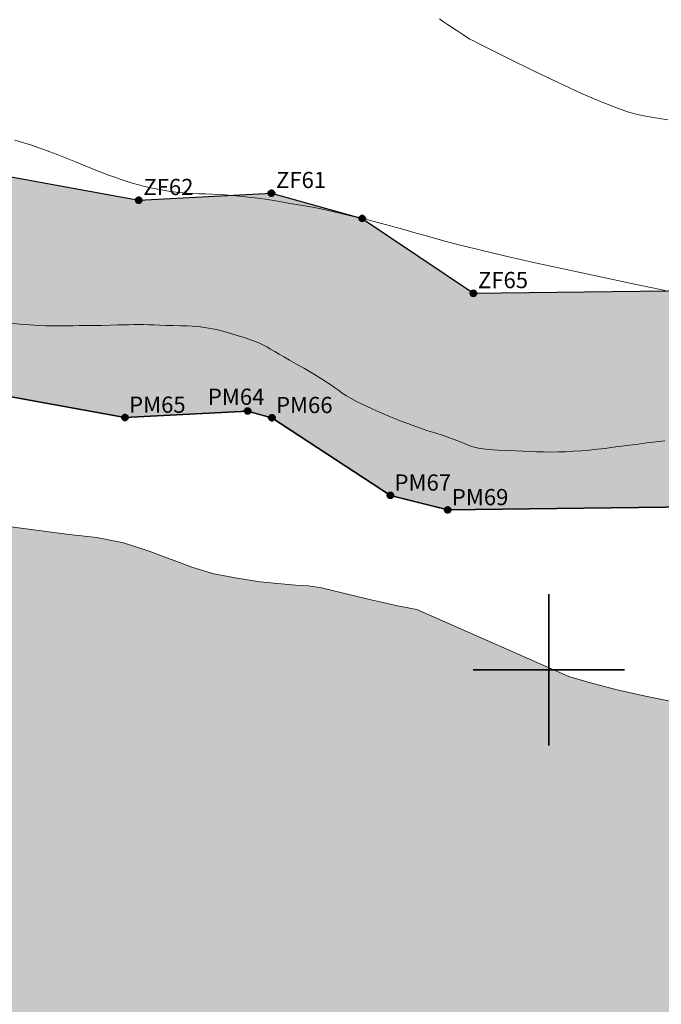
# Model space of a CAD drawing. Extents: x 493477 to 494727, y 1833576 to 1834386.
# Drawn here: x 494351 to 494410, y 1833669 to 1833760 of the extents above; entities that cross this region are included whole.
import ezdxf

# ---------------------------------------------------------------- set-up
doc = ezdxf.new("R2010")
doc.units = 0
doc.header["$MEASUREMENT"] = 0
for name, color, linetype in [('0BUFER', 7, 'Continuous'), ('0E20', 7, 'Continuous'), ('0MM', 7, 'Continuous'), ('0TODAS1K', 7, 'Continuous'), ('0VERT1', 7, 'Continuous'), ('0VERT7', 7, 'Continuous'), ('1VERTICE', 7, 'Continuous'), ('1VERTICE2', 7, 'Continuous'), ('CURVA INTERMEDIA', 17, 'Continuous'), ('CURVA MAESTRA', 17, 'Continuous'), ('LIMITE COSTERO', 7, 'Continuous'), ('SIMBOLO GRADICULA', 7, 'Continuous')]:
    doc.layers.add(name, color=color, linetype=linetype)
doc.styles.add('WMF-Times New Roman0', font='TIMES.TTF')

msp = doc.modelspace()

# ---------------------------------------------------------------- hatches: boundary and pattern name
at = {"linetype": 'Continuous'}
for color, points in [(254, [(493500.255, 1834012.191), (493514.818, 1834013.357), (493526.592, 1834009.43), (493540.619, 1834002.054), (493543.518, 1834001.393), (493559.89, 1834000.151), (493585.195, 1833991.288), (493608.319, 1833988.323), (493620.973, 1833984.241), (493637.94, 1833976.642), (493639.243, 1833976.403), (493648.707, 1833976.635), (493656.933, 1833974.514), (493684.422, 1833960.95), (493706.726, 1833957.634), (493736.699, 1833947.55), (493752.225, 1833946.724), (493766.811, 1833940.667), (493777.95, 1833940.179), (493790.019, 1833932.737), (493796.898, 1833927.429), (493802.779, 1833926.382), (493808.925, 1833922.327), (493815.899, 1833921.043), (493826.254, 1833915.84), (493830.856, 1833915.529), (493839.452, 1833912.906), (493845.652, 1833909.098), (493853.703, 1833906.349), (493872.816, 1833900.688), (493911.77, 1833891.208), (493928.917, 1833888.637), (493939.084, 1833885.126), (493951.055, 1833884.044), (493986.702, 1833870.164), (494012.804, 1833862.504), (494036.324, 1833859.597), (494066.233, 1833851.264), (494076.849, 1833846.918), (494096.23, 1833834.923), (494098.713, 1833834.159), (494110.014, 1833832.214), (494124.146, 1833827.74), (494136.94, 1833820.101), (494147.234, 1833815.838), (494156.966, 1833813.851), (494166.11, 1833810.602), (494175.57, 1833808.549), (494183.19, 1833805.511), (494191.599, 1833800.469), (494201.591, 1833796.775), (494211.043, 1833794.949), (494239.37, 1833785.913), (494252.071, 1833784.766), (494266.77, 1833777.5), (494297.367, 1833770.117), (494311.629, 1833764.394), (494328.311, 1833760.955), (494342.247, 1833754.036), (494349.204, 1833745.783), (494362.068, 1833743.441), (494374.342, 1833744.09), (494382.734, 1833741.753), (494393.017, 1833734.83), (494418.703, 1833735.146), (494433.633, 1833730.576), (494445.054, 1833723.258), (494447.329, 1833722.368), (494453.958, 1833721.086), (494474.746, 1833719.617), (494498.33, 1833712.825), (494516.022, 1833709.236), (494526.82, 1833705.438), (494531.748, 1833699.41), (494565.255, 1833691.76), (494565.255, 1833671.427), (494523.201, 1833681.314), (494516.16, 1833687.986), (494510.69, 1833689.91), (494493.567, 1833693.384), (494471.235, 1833699.815), (494451.345, 1833701.221), (494441.742, 1833703.078), (494435.928, 1833705.352), (494425.154, 1833712.255), (494415.831, 1833715.109), (494390.64, 1833714.799), (494385.34, 1833716.144), (494374.378, 1833723.319), (494372.13, 1833723.945), (494360.787, 1833723.345), (494342.291, 1833726.713), (494337.712, 1833729.307), (494329.987, 1833737.794), (494321.737, 1833741.89), (494305.84, 1833745.167), (494291.265, 1833751.015), (494259.908, 1833758.582), (494246.555, 1833765.183), (494235.385, 1833766.191), (494206.089, 1833775.536), (494196.398, 1833777.409), (494196.191, 1833777.449), (494182.914, 1833782.356), (494174.286, 1833787.53), (494169.706, 1833789.356), (494160.618, 1833791.328), (494151.591, 1833794.536), (494141.354, 1833796.626), (494127.94, 1833802.181), (494115.891, 1833809.375), (494105.277, 1833812.735), (494094.056, 1833814.667), (494087.891, 1833816.564), (494067.735, 1833829.038), (494059.738, 1833832.312), (494032.392, 1833839.931), (494009.505, 1833842.76), (493980.246, 1833851.215), (493946.436, 1833864.38), (493934.858, 1833865.426), (493924.129, 1833869.131), (493907.914, 1833871.563), (493867.609, 1833881.372), (493847.629, 1833887.289), (493837.082, 1833890.891), (493831.167, 1833894.524), (493827.217, 1833895.729), (493820.88, 1833896.157), (493809.47, 1833901.891), (493801.306, 1833903.394), (493795.21, 1833907.415), (493788.563, 1833908.599), (493778.63, 1833916.263), (493771.879, 1833920.426), (493762.405, 1833920.841), (493747.73, 1833926.935), (493732.91, 1833927.723), (493702.03, 1833938.112), (493678.382, 1833941.628), (493649.937, 1833955.664), (493646.412, 1833956.573), (493637.669, 1833956.358), (493631.964, 1833957.404), (493613.794, 1833965.542), (493603.94, 1833968.721), (493580.567, 1833971.718), (493555.758, 1833980.407), (493540.525, 1833981.563), (493533.626, 1833983.134), (493518.722, 1833990.972), (493511.832, 1833993.27), (493505.679, 1833993.105), (493500.255, 1833991.8)]), (131, [(493500.255, 1833974.689), (493503.364, 1833973.224), (493505.132, 1833972.45), (493506.769, 1833971.812), (493508.937, 1833971.13), (493512.789, 1833970.226), (493514.767, 1833969.929), (493517.088, 1833969.653), (493520.793, 1833969.495), (493523.205, 1833969.156), (493525.093, 1833968.885), (493526.822, 1833968.604), (493528.987, 1833968.072), (493532.435, 1833966.881), (493534.174, 1833966.203), (493536.305, 1833965.449), (493537.983, 1833964.934), (493541.82, 1833963.977), (493543.692, 1833963.67), (493545.313, 1833963.497), (493547.113, 1833963.278), (493550.977, 1833962.758), (493552.65, 1833962.586), (493554.699, 1833962.191), (493556.578, 1833961.711), (493559.89, 1833960.461), (493561.978, 1833959.662), (493563.562, 1833959.019), (493565.055, 1833958.438), (493568.806, 1833957.273), (493570.366, 1833956.979), (493571.999, 1833956.668), (493574.154, 1833956.176), (493577.527, 1833955.368), (493579.429, 1833954.913), (493581.487, 1833954.194), (493582.969, 1833953.306), (493586.452, 1833951.014), (493588.148, 1833950.095), (493589.702, 1833949.367), (493591.685, 1833948.604), (493595.53, 1833947.852), (493597.351, 1833947.89), (493599.676, 1833947.861), (493601.485, 1833947.96), (493604.897, 1833947.612), (493606.896, 1833947.118), (493608.448, 1833946.598), (493609.911, 1833946.021), (493613.407, 1833944.474), (493614.643, 1833943.735), (493615.821, 1833942.96), (493617.395, 1833942.103), (493620.458, 1833940.634), (493621.786, 1833940.019), (493623.404, 1833939.386), (493625.157, 1833938.881), (493627.766, 1833938.475), (493629.131, 1833938.345), (493630.797, 1833938.221), (493632.259, 1833938.161), (493634.78, 1833937.951), (493636.354, 1833937.74), (493638.211, 1833937.417), (493639.645, 1833937.169), (493642.417, 1833936.395), (493644.299, 1833935.671), (493645.752, 1833934.9), (493647.089, 1833934.08), (493650.386, 1833932.456), (493651.877, 1833931.778), (493653.292, 1833931.157), (493654.956, 1833930.615), (493658.48, 1833929.811), (493659.756, 1833929.551), (493661.183, 1833929.191), (493663.843, 1833928.496), (493666.123, 1833927.844), (493667.837, 1833927.22), (493669.944, 1833926.473), (493672.239, 1833925.66), (493675.061, 1833924.412), (493676.763, 1833923.517), (493678.393, 1833922.726), (493680.874, 1833921.571), (493687.523, 1833919.172), (493694.066, 1833917.327), (493695.859, 1833916.826), (493699.691, 1833915.765), (493701.362, 1833915.356), (493702.824, 1833915.069), (493704.182, 1833914.821), (493706.929, 1833914.284), (493708.515, 1833913.91), (493710.274, 1833913.423), (493713.008, 1833912.653), (493715.662, 1833911.764), (493717.469, 1833910.996), (493719.306, 1833910.124), (493721.817, 1833908.822), (493724.203, 1833907.544), (493726.101, 1833906.665), (493728.293, 1833905.763), (493731.839, 1833904.34), (493736.044, 1833903.011), (493739.151, 1833902.369), (493741.784, 1833902.012), (493745.032, 1833901.668), (493748.638, 1833901.134), (493751.208, 1833900.589), (493754.087, 1833899.847), (493758.727, 1833898.419), (493762.253, 1833897.127), (493764.092, 1833896.208), (493765.912, 1833895.146), (493770.232, 1833892.854), (493772.772, 1833891.785), (493775.794, 1833890.935), (493778.97, 1833890.521), (493784.218, 1833890.418), (493786.7, 1833890.161), (493789.085, 1833889.442), (493791.353, 1833888.323), (493796.199, 1833885.352), (493798.563, 1833883.843), (493800.527, 1833882.599), (493802.32, 1833881.55), (493805.581, 1833880.349), (493809.158, 1833879.47), (493811.693, 1833878.967), (493814.643, 1833878.273), (493820.398, 1833876.554), (493823.188, 1833875.627), (493826.076, 1833874.561), (493829.227, 1833873.175), (493837.338, 1833870.086), (493840.73, 1833868.921), (493843.877, 1833867.915), (493847.033, 1833866.938), (493852.888, 1833865.354), (493858.506, 1833863.899), (493861.18, 1833863.368), (493863.829, 1833862.953), (493869.519, 1833862.49), (493873.123, 1833862.457), (493876.851, 1833862.436), (493880.171, 1833862.351), (493886.272, 1833861.324), (493889.235, 1833860.264), (493892.721, 1833858.963), (493896.157, 1833857.671), (493901.084, 1833855.798), (493903.704, 1833855.092), (493906.58, 1833854.415), (493909.697, 1833853.638), (493915.758, 1833852.112), (493917.872, 1833851.611), (493919.472, 1833851.211), (493921.244, 1833850.731), (493926.107, 1833849.308), (493929.189, 1833848.126), (493933.009, 1833846.473), (493936.584, 1833844.926), (493940.988, 1833843.105), (493945.387, 1833841.601), (493948.72, 1833840.696), (493952.454, 1833839.794), (493958.839, 1833838.52), (493961.683, 1833837.994), (493964.415, 1833837.367), (493967.166, 1833836.45), (493973.305, 1833834.355), (493975.934, 1833833.625), (493978.325, 1833832.983), (493980.695, 1833832.326), (493985.415, 1833830.991), (493987.768, 1833830.348), (493990.118, 1833829.692), (494005.983, 1833826.616), (494009.704, 1833825.437), (494011.917, 1833824.65), (494016.075, 1833822.553), (494018.209, 1833821.275), (494020.222, 1833819.772), (494022.018, 1833818.213), (494023.837, 1833816.786), (494028.431, 1833814.663), (494031.304, 1833814.144), (494034.918, 1833813.813), (494042.363, 1833814.156), (494045.749, 1833814.534), (494049.118, 1833814.596), (494052.373, 1833814.176), (494055.957, 1833813.021), (494062.807, 1833810.196), (494065.801, 1833808.718), (494068.771, 1833807.06), (494074.514, 1833802.334), (494077.38, 1833799.524), (494079.826, 1833797.009), (494082.147, 1833794.963), (494084.707, 1833793.411), (494090.978, 1833791.406), (494094.708, 1833790.736), (494098.046, 1833790.348), (494100.639, 1833790.21), (494104.988, 1833789.876), (494107.162, 1833789.436), (494109.242, 1833788.88), (494111.642, 1833788.242), (494117.872, 1833786.616), (494120.546, 1833785.818), (494123.093, 1833785.046), (494125.789, 1833784.338), (494131.425, 1833782.432), (494134.807, 1833781.052), (494138.095, 1833779.803), (494141.065, 1833778.747), (494146.981, 1833776.897), (494150.177, 1833776.055), (494154.118, 1833775.107), (494157.989, 1833774.135), (494164.878, 1833772.131), (494168.425, 1833770.996), (494172.829, 1833769.588), (494177.403, 1833768.179), (494184.609, 1833766.222), (494188.054, 1833765.295), (494192.095, 1833764.114), (494196.303, 1833763.001), (494202.53, 1833761.903), (494205.592, 1833761.394), (494208.595, 1833760.799), (494211.837, 1833759.972), (494218.571, 1833758.173), (494221.419, 1833757.474), (494224.381, 1833756.841), (494228.825, 1833756.153), (494234.497, 1833755.363), (494238.228, 1833754.842), (494241.43, 1833754.526), (494246.405, 1833754.054), (494251.465, 1833753.293), (494255.494, 1833752.333), (494259.082, 1833751.401), (494263.27, 1833750.293), (494267.437, 1833749.394), (494270.291, 1833748.986), (494273.542, 1833748.53), (494277.938, 1833747.817), (494281.074, 1833747.076), (494283.187, 1833746.4), (494285.41, 1833745.653), (494289.476, 1833744.049), (494291.646, 1833742.991), (494294.243, 1833741.855), (494296.938, 1833740.785), (494300.713, 1833739.357), (494304.716, 1833738.276), (494307.399, 1833737.683), (494309.977, 1833737.053), (494315.628, 1833734.813), (494319.649, 1833730.459), (494321.334, 1833728.054), (494325.708, 1833724.181), (494328.569, 1833722.827), (494332.139, 1833721.388), (494335.631, 1833719.815), (494341.336, 1833716.415), (494344.049, 1833715.041), (494346.649, 1833714.022), (494349.569, 1833713.33), (494355.637, 1833712.529), (494358.185, 1833712.259), (494360.658, 1833711.757), (494363.043, 1833710.979), (494367.076, 1833709.475), (494369.022, 1833708.895), (494371.173, 1833708.471), (494373.305, 1833708.158), (494376.578, 1833707.845), (494377.769, 1833707.774), (494378.96, 1833707.596), (494383.278, 1833706.556), (494384.68, 1833706.223), (494386.011, 1833705.929), (494387.781, 1833705.576), (494401.832, 1833699.376), (494404.059, 1833698.747), (494406.45, 1833698.135), (494409.1, 1833697.545), (494411.972, 1833696.956), (494415.066, 1833696.367), (494418.143, 1833695.72), (494421.362, 1833695.128), (494424.745, 1833694.552), (494428.073, 1833693.898), (494431.447, 1833693.293), (494434.934, 1833692.752), (494438.529, 1833692.37), (494442.24, 1833692.177), (494446.006, 1833692.063), (494449.559, 1833691.756), (494452.732, 1833691.113), (494455.585, 1833690.118), (494458.178, 1833688.88), (494460.576, 1833687.506), (494462.685, 1833686.12), (494464.617, 1833684.783), (494466.399, 1833683.584), (494468.139, 1833682.459), (494469.816, 1833681.448), (494471.534, 1833680.583), (494473.502, 1833679.932), (494475.684, 1833679.475), (494478.157, 1833679.156), (494480.919, 1833678.851), (494483.916, 1833678.48), (494487.059, 1833678.067), (494490.362, 1833677.546), (494493.865, 1833677.064), (494497.499, 1833676.481), (494501.187, 1833675.756), (494504.671, 1833674.867), (494507.854, 1833673.811), (494510.644, 1833672.706), (494513.036, 1833671.651), (494514.955, 1833670.603), (494516.352, 1833669.607), (494517.497, 1833668.619), (494518.78, 1833667.561), (494520.462, 1833666.453), (494522.703, 1833665.314), (494525.418, 1833664.168), (494528.639, 1833663.132), (494532.093, 1833662.251), (494535.584, 1833661.614), (494538.988, 1833661.001), (494542.546, 1833660.376), (494546.364, 1833659.552), (494550.183, 1833658.505), (494553.576, 1833657.294), (494565.255, 1833652.281), (494565.255, 1833611.944), (494563.385, 1833611.944), (494563.377, 1833611.944), (494562.677, 1833611.944), (493500.255, 1833611.944), (493500.255, 1833611.967)]), (174, [(494374.34, 1833743.79), (494374.29, 1833743.79), (494374.24, 1833743.81), (494374.19, 1833743.83), (494374.15, 1833743.86), (494374.11, 1833743.9), (494374.08, 1833743.94), (494374.06, 1833743.99), (494374.05, 1833744.04), (494374.04, 1833744.09), (494374.05, 1833744.14), (494374.06, 1833744.19), (494374.08, 1833744.24), (494374.11, 1833744.28), (494374.15, 1833744.32), (494374.19, 1833744.35), (494374.24, 1833744.37), (494374.29, 1833744.39), (494374.34, 1833744.39), (494374.39, 1833744.39), (494374.44, 1833744.37), (494374.49, 1833744.35), (494374.54, 1833744.32), (494374.57, 1833744.28), (494374.6, 1833744.24), (494374.62, 1833744.19), (494374.64, 1833744.14), (494374.64, 1833744.09), (494374.64, 1833744.04), (494374.62, 1833743.99), (494374.6, 1833743.94), (494374.57, 1833743.9), (494374.53, 1833743.86), (494374.49, 1833743.83), (494374.44, 1833743.81), (494374.39, 1833743.79)]), (174, [(494362.07, 1833743.14), (494362.02, 1833743.15), (494361.96, 1833743.16), (494361.92, 1833743.18), (494361.87, 1833743.21), (494361.84, 1833743.25), (494361.81, 1833743.29), (494361.79, 1833743.34), (494361.77, 1833743.39), (494361.77, 1833743.44), (494361.77, 1833743.49), (494361.79, 1833743.54), (494361.81, 1833743.59), (494361.84, 1833743.63), (494361.87, 1833743.67), (494361.92, 1833743.7), (494361.97, 1833743.72), (494362.02, 1833743.74), (494362.07, 1833743.74), (494362.12, 1833743.74), (494362.17, 1833743.72), (494362.22, 1833743.7), (494362.26, 1833743.67), (494362.3, 1833743.63), (494362.33, 1833743.59), (494362.35, 1833743.54), (494362.36, 1833743.49), (494362.37, 1833743.44), (494362.36, 1833743.39), (494362.35, 1833743.34), (494362.33, 1833743.29), (494362.3, 1833743.25), (494362.26, 1833743.21), (494362.22, 1833743.18), (494362.17, 1833743.16), (494362.12, 1833743.15)]), (174, [(494382.73, 1833741.45), (494382.68, 1833741.46), (494382.63, 1833741.47), (494382.58, 1833741.49), (494382.54, 1833741.52), (494382.5, 1833741.56), (494382.47, 1833741.6), (494382.45, 1833741.65), (494382.44, 1833741.7), (494382.43, 1833741.75), (494382.44, 1833741.81), (494382.45, 1833741.86), (494382.47, 1833741.9), (494382.5, 1833741.95), (494382.54, 1833741.98), (494382.58, 1833742.01), (494382.63, 1833742.04), (494382.68, 1833742.05), (494382.73, 1833742.05), (494382.79, 1833742.05), (494382.84, 1833742.04), (494382.88, 1833742.01), (494382.93, 1833741.98), (494382.96, 1833741.95), (494382.99, 1833741.9), (494383.02, 1833741.86), (494383.03, 1833741.81), (494383.03, 1833741.75), (494383.03, 1833741.7), (494383.02, 1833741.65), (494382.99, 1833741.6), (494382.96, 1833741.56), (494382.93, 1833741.52), (494382.88, 1833741.49), (494382.84, 1833741.47), (494382.79, 1833741.46)]), (174, [(494393.02, 1833734.53), (494392.96, 1833734.53), (494392.91, 1833734.55), (494392.87, 1833734.57), (494392.82, 1833734.6), (494392.79, 1833734.64), (494392.76, 1833734.68), (494392.74, 1833734.73), (494392.72, 1833734.78), (494392.72, 1833734.83), (494392.72, 1833734.88), (494392.74, 1833734.93), (494392.76, 1833734.98), (494392.79, 1833735.02), (494392.82, 1833735.06), (494392.87, 1833735.09), (494392.91, 1833735.11), (494392.96, 1833735.13), (494393.02, 1833735.13), (494393.07, 1833735.13), (494393.12, 1833735.11), (494393.17, 1833735.09), (494393.21, 1833735.06), (494393.25, 1833735.02), (494393.28, 1833734.98), (494393.3, 1833734.93), (494393.31, 1833734.88), (494393.32, 1833734.83), (494393.31, 1833734.78), (494393.3, 1833734.73), (494393.28, 1833734.68), (494393.25, 1833734.64), (494393.21, 1833734.6), (494393.17, 1833734.57), (494393.12, 1833734.55), (494393.07, 1833734.53)]), (174, [(494372.13, 1833723.65), (494372.08, 1833723.65), (494372.03, 1833723.66), (494371.98, 1833723.69), (494371.94, 1833723.72), (494371.9, 1833723.75), (494371.87, 1833723.8), (494371.85, 1833723.84), (494371.83, 1833723.89), (494371.83, 1833723.95), (494371.83, 1833724), (494371.85, 1833724.05), (494371.87, 1833724.09), (494371.9, 1833724.14), (494371.94, 1833724.17), (494371.98, 1833724.2), (494372.03, 1833724.23), (494372.08, 1833724.24), (494372.13, 1833724.25), (494372.18, 1833724.24), (494372.23, 1833724.23), (494372.28, 1833724.2), (494372.32, 1833724.17), (494372.36, 1833724.14), (494372.39, 1833724.09), (494372.41, 1833724.05), (494372.43, 1833724), (494372.43, 1833723.95), (494372.43, 1833723.89), (494372.41, 1833723.84), (494372.39, 1833723.8), (494372.36, 1833723.75), (494372.32, 1833723.72), (494372.28, 1833723.69), (494372.23, 1833723.66), (494372.18, 1833723.65)]), (174, [(494360.79, 1833723.04), (494360.73, 1833723.05), (494360.68, 1833723.06), (494360.64, 1833723.09), (494360.59, 1833723.12), (494360.56, 1833723.15), (494360.53, 1833723.2), (494360.51, 1833723.24), (494360.49, 1833723.29), (494360.49, 1833723.34), (494360.49, 1833723.4), (494360.51, 1833723.45), (494360.53, 1833723.49), (494360.56, 1833723.54), (494360.59, 1833723.57), (494360.64, 1833723.6), (494360.68, 1833723.63), (494360.73, 1833723.64), (494360.79, 1833723.65), (494360.84, 1833723.64), (494360.89, 1833723.63), (494360.94, 1833723.6), (494360.98, 1833723.57), (494361.02, 1833723.54), (494361.05, 1833723.49), (494361.07, 1833723.45), (494361.08, 1833723.4), (494361.09, 1833723.34), (494361.08, 1833723.29), (494361.07, 1833723.24), (494361.05, 1833723.2), (494361.02, 1833723.15), (494360.98, 1833723.12), (494360.94, 1833723.09), (494360.89, 1833723.06), (494360.84, 1833723.05)]), (174, [(494374.38, 1833723.02), (494374.33, 1833723.02), (494374.28, 1833723.04), (494374.23, 1833723.06), (494374.19, 1833723.09), (494374.15, 1833723.13), (494374.12, 1833723.17), (494374.1, 1833723.22), (494374.08, 1833723.27), (494374.08, 1833723.32), (494374.08, 1833723.37), (494374.1, 1833723.42), (494374.12, 1833723.47), (494374.15, 1833723.51), (494374.19, 1833723.55), (494374.23, 1833723.58), (494374.28, 1833723.6), (494374.33, 1833723.61), (494374.38, 1833723.62), (494374.43, 1833723.61), (494374.48, 1833723.6), (494374.53, 1833723.58), (494374.57, 1833723.55), (494374.61, 1833723.51), (494374.64, 1833723.47), (494374.66, 1833723.42), (494374.67, 1833723.37), (494374.68, 1833723.32), (494374.67, 1833723.27), (494374.66, 1833723.22), (494374.64, 1833723.17), (494374.61, 1833723.13), (494374.57, 1833723.09), (494374.53, 1833723.06), (494374.48, 1833723.04), (494374.43, 1833723.02)]), (174, [(494385.34, 1833715.84), (494385.29, 1833715.85), (494385.24, 1833715.86), (494385.19, 1833715.88), (494385.15, 1833715.91), (494385.11, 1833715.95), (494385.08, 1833715.99), (494385.06, 1833716.04), (494385.04, 1833716.09), (494385.04, 1833716.14), (494385.04, 1833716.2), (494385.06, 1833716.25), (494385.08, 1833716.29), (494385.11, 1833716.34), (494385.15, 1833716.37), (494385.19, 1833716.4), (494385.24, 1833716.43), (494385.29, 1833716.44), (494385.34, 1833716.44), (494385.39, 1833716.44), (494385.44, 1833716.43), (494385.49, 1833716.4), (494385.53, 1833716.37), (494385.57, 1833716.34), (494385.6, 1833716.29), (494385.62, 1833716.25), (494385.64, 1833716.2), (494385.64, 1833716.14), (494385.64, 1833716.09), (494385.62, 1833716.04), (494385.6, 1833715.99), (494385.57, 1833715.95), (494385.53, 1833715.91), (494385.49, 1833715.88), (494385.44, 1833715.86), (494385.39, 1833715.85)]), (174, [(494390.64, 1833714.5), (494390.59, 1833714.5), (494390.54, 1833714.52), (494390.49, 1833714.54), (494390.45, 1833714.57), (494390.41, 1833714.61), (494390.38, 1833714.65), (494390.36, 1833714.7), (494390.34, 1833714.75), (494390.34, 1833714.8), (494390.34, 1833714.85), (494390.36, 1833714.9), (494390.38, 1833714.95), (494390.41, 1833714.99), (494390.45, 1833715.03), (494390.49, 1833715.06), (494390.54, 1833715.08), (494390.59, 1833715.09), (494390.64, 1833715.1), (494390.69, 1833715.09), (494390.74, 1833715.08), (494390.79, 1833715.06), (494390.83, 1833715.03), (494390.87, 1833714.99), (494390.9, 1833714.95), (494390.92, 1833714.9), (494390.94, 1833714.85), (494390.94, 1833714.8), (494390.94, 1833714.75), (494390.92, 1833714.7), (494390.9, 1833714.65), (494390.87, 1833714.61), (494390.83, 1833714.57), (494390.79, 1833714.54), (494390.74, 1833714.52), (494390.69, 1833714.5)])]:
    msp.add_hatch(color=color, dxfattribs=at).paths.add_polyline_path(points)

# ---------------------------------------------------------------- linework, layer by layer
at = {"layer": '0BUFER'}
for points in [[(494211.043, 1833794.949), (494239.37, 1833785.913), (494252.071, 1833784.766), (494266.77, 1833777.5), (494297.367, 1833770.117), (494311.629, 1833764.394), (494328.311, 1833760.955), (494342.247, 1833754.036), (494349.204, 1833745.783), (494362.068, 1833743.441), (494374.342, 1833744.09), (494382.734, 1833741.753), (494393.017, 1833734.83), (494418.703, 1833735.146)], [(494415.831, 1833715.109), (494390.64, 1833714.799), (494385.34, 1833716.144), (494374.378, 1833723.319), (494372.13, 1833723.945), (494360.787, 1833723.345), (494342.291, 1833726.713), (494337.712, 1833729.307), (494329.987, 1833737.794), (494321.737, 1833741.89), (494305.84, 1833745.167), (494291.265, 1833751.015), (494259.908, 1833758.582), (494246.555, 1833765.183), (494235.385, 1833766.191), (494206.089, 1833775.536)]]:
    msp.add_lwpolyline(points, dxfattribs=at)
at = {"layer": '0E20', "linetype": 'Continuous', "lineweight": 20, "ltscale": 0.5}
for points in [[(494349.2, 1833745.78), (494362.07, 1833743.44)], [(494362.07, 1833743.44), (494374.34, 1833744.09)], [(494374.34, 1833744.09), (494382.73, 1833741.75)], [(494382.73, 1833741.75), (494393.02, 1833734.83)], [(494393.02, 1833734.83), (494418.7, 1833735.15)]]:
    msp.add_lwpolyline(points, dxfattribs=at)
at = {"layer": '0MM', "linetype": 'Continuous', "lineweight": 20, "ltscale": 0.09}
for points in [[(494342.29, 1833726.71), (494360.79, 1833723.34)], [(494360.79, 1833723.34), (494372.13, 1833723.95)], [(494372.13, 1833723.95), (494374.38, 1833723.32)], [(494374.38, 1833723.32), (494385.34, 1833716.14)], [(494385.34, 1833716.14), (494390.64, 1833714.8)], [(494390.64, 1833714.8), (494415.83, 1833715.11)]]:
    msp.add_lwpolyline(points, dxfattribs=at)
at = {"layer": '0TODAS1K', "elevation": 0.016}
for points in [[(494342.291, 1833726.713), (494360.787, 1833723.345)], [(494360.787, 1833723.345), (494372.13, 1833723.945)], [(494372.13, 1833723.945), (494374.378, 1833723.319)], [(494374.378, 1833723.319), (494385.34, 1833716.144)], [(494385.34, 1833716.144), (494390.64, 1833714.799)], [(494390.64, 1833714.799), (494415.831, 1833715.109)]]:
    msp.add_lwpolyline(points, dxfattribs=at)
at = {"layer": '0VERT1', "color": 174}
for points in [[(494372.13, 1833723.65), (494372.08, 1833723.65), (494372.03, 1833723.66), (494371.98, 1833723.69), (494371.94, 1833723.72), (494371.9, 1833723.75), (494371.87, 1833723.8), (494371.85, 1833723.84), (494371.83, 1833723.89), (494371.83, 1833723.95), (494371.83, 1833724), (494371.85, 1833724.05), (494371.87, 1833724.09), (494371.9, 1833724.14), (494371.94, 1833724.17), (494371.98, 1833724.2), (494372.03, 1833724.23), (494372.08, 1833724.24), (494372.13, 1833724.25), (494372.18, 1833724.24), (494372.23, 1833724.23), (494372.28, 1833724.2), (494372.32, 1833724.17), (494372.36, 1833724.14), (494372.39, 1833724.09), (494372.41, 1833724.05), (494372.43, 1833724), (494372.43, 1833723.95), (494372.43, 1833723.89), (494372.41, 1833723.84), (494372.39, 1833723.8), (494372.36, 1833723.75), (494372.32, 1833723.72), (494372.28, 1833723.69), (494372.23, 1833723.66), (494372.18, 1833723.65), (494372.13, 1833723.65)], [(494360.79, 1833723.04), (494360.73, 1833723.05), (494360.68, 1833723.06), (494360.64, 1833723.09), (494360.59, 1833723.12), (494360.56, 1833723.15), (494360.53, 1833723.2), (494360.51, 1833723.24), (494360.49, 1833723.29), (494360.49, 1833723.34), (494360.49, 1833723.4), (494360.51, 1833723.45), (494360.53, 1833723.49), (494360.56, 1833723.54), (494360.59, 1833723.57), (494360.64, 1833723.6), (494360.68, 1833723.63), (494360.73, 1833723.64), (494360.79, 1833723.65), (494360.84, 1833723.64), (494360.89, 1833723.63), (494360.94, 1833723.6), (494360.98, 1833723.57), (494361.02, 1833723.54), (494361.05, 1833723.49), (494361.07, 1833723.45), (494361.08, 1833723.4), (494361.09, 1833723.34), (494361.08, 1833723.29), (494361.07, 1833723.24), (494361.05, 1833723.2), (494361.02, 1833723.15), (494360.98, 1833723.12), (494360.94, 1833723.09), (494360.89, 1833723.06), (494360.84, 1833723.05), (494360.79, 1833723.04)], [(494374.38, 1833723.02), (494374.33, 1833723.02), (494374.28, 1833723.04), (494374.23, 1833723.06), (494374.19, 1833723.09), (494374.15, 1833723.13), (494374.12, 1833723.17), (494374.1, 1833723.22), (494374.08, 1833723.27), (494374.08, 1833723.32), (494374.08, 1833723.37), (494374.1, 1833723.42), (494374.12, 1833723.47), (494374.15, 1833723.51), (494374.19, 1833723.55), (494374.23, 1833723.58), (494374.28, 1833723.6), (494374.33, 1833723.61), (494374.38, 1833723.62), (494374.43, 1833723.61), (494374.48, 1833723.6), (494374.53, 1833723.58), (494374.57, 1833723.55), (494374.61, 1833723.51), (494374.64, 1833723.47), (494374.66, 1833723.42), (494374.67, 1833723.37), (494374.68, 1833723.32), (494374.67, 1833723.27), (494374.66, 1833723.22), (494374.64, 1833723.17), (494374.61, 1833723.13), (494374.57, 1833723.09), (494374.53, 1833723.06), (494374.48, 1833723.04), (494374.43, 1833723.02), (494374.38, 1833723.02)], [(494385.34, 1833715.84), (494385.29, 1833715.85), (494385.24, 1833715.86), (494385.19, 1833715.88), (494385.15, 1833715.91), (494385.11, 1833715.95), (494385.08, 1833715.99), (494385.06, 1833716.04), (494385.04, 1833716.09), (494385.04, 1833716.14), (494385.04, 1833716.2), (494385.06, 1833716.25), (494385.08, 1833716.29), (494385.11, 1833716.34), (494385.15, 1833716.37), (494385.19, 1833716.4), (494385.24, 1833716.43), (494385.29, 1833716.44), (494385.34, 1833716.44), (494385.39, 1833716.44), (494385.44, 1833716.43), (494385.49, 1833716.4), (494385.53, 1833716.37), (494385.57, 1833716.34), (494385.6, 1833716.29), (494385.62, 1833716.25), (494385.64, 1833716.2), (494385.64, 1833716.14), (494385.64, 1833716.09), (494385.62, 1833716.04), (494385.6, 1833715.99), (494385.57, 1833715.95), (494385.53, 1833715.91), (494385.49, 1833715.88), (494385.44, 1833715.86), (494385.39, 1833715.85), (494385.34, 1833715.84)], [(494390.64, 1833714.5), (494390.59, 1833714.5), (494390.54, 1833714.52), (494390.49, 1833714.54), (494390.45, 1833714.57), (494390.41, 1833714.61), (494390.38, 1833714.65), (494390.36, 1833714.7), (494390.34, 1833714.75), (494390.34, 1833714.8), (494390.34, 1833714.85), (494390.36, 1833714.9), (494390.38, 1833714.95), (494390.41, 1833714.99), (494390.45, 1833715.03), (494390.49, 1833715.06), (494390.54, 1833715.08), (494390.59, 1833715.09), (494390.64, 1833715.1), (494390.69, 1833715.09), (494390.74, 1833715.08), (494390.79, 1833715.06), (494390.83, 1833715.03), (494390.87, 1833714.99), (494390.9, 1833714.95), (494390.92, 1833714.9), (494390.94, 1833714.85), (494390.94, 1833714.8), (494390.94, 1833714.75), (494390.92, 1833714.7), (494390.9, 1833714.65), (494390.87, 1833714.61), (494390.83, 1833714.57), (494390.79, 1833714.54), (494390.74, 1833714.52), (494390.69, 1833714.5), (494390.64, 1833714.5)]]:
    msp.add_lwpolyline(points, dxfattribs=at)
at = {"layer": '0VERT7', "color": 174}
for points in [[(494374.34, 1833743.79), (494374.29, 1833743.79), (494374.24, 1833743.81), (494374.19, 1833743.83), (494374.15, 1833743.86), (494374.11, 1833743.9), (494374.08, 1833743.94), (494374.06, 1833743.99), (494374.05, 1833744.04), (494374.04, 1833744.09), (494374.05, 1833744.14), (494374.06, 1833744.19), (494374.08, 1833744.24), (494374.11, 1833744.28), (494374.15, 1833744.32), (494374.19, 1833744.35), (494374.24, 1833744.37), (494374.29, 1833744.39), (494374.34, 1833744.39), (494374.39, 1833744.39), (494374.44, 1833744.37), (494374.49, 1833744.35), (494374.54, 1833744.32), (494374.57, 1833744.28), (494374.6, 1833744.24), (494374.62, 1833744.19), (494374.64, 1833744.14), (494374.64, 1833744.09), (494374.64, 1833744.04), (494374.62, 1833743.99), (494374.6, 1833743.94), (494374.57, 1833743.9), (494374.53, 1833743.86), (494374.49, 1833743.83), (494374.44, 1833743.81), (494374.39, 1833743.79), (494374.34, 1833743.79)], [(494362.07, 1833743.14), (494362.02, 1833743.15), (494361.96, 1833743.16), (494361.92, 1833743.18), (494361.87, 1833743.21), (494361.84, 1833743.25), (494361.81, 1833743.29), (494361.79, 1833743.34), (494361.77, 1833743.39), (494361.77, 1833743.44), (494361.77, 1833743.49), (494361.79, 1833743.54), (494361.81, 1833743.59), (494361.84, 1833743.63), (494361.87, 1833743.67), (494361.92, 1833743.7), (494361.97, 1833743.72), (494362.02, 1833743.74), (494362.07, 1833743.74), (494362.12, 1833743.74), (494362.17, 1833743.72), (494362.22, 1833743.7), (494362.26, 1833743.67), (494362.3, 1833743.63), (494362.33, 1833743.59), (494362.35, 1833743.54), (494362.36, 1833743.49), (494362.37, 1833743.44), (494362.36, 1833743.39), (494362.35, 1833743.34), (494362.33, 1833743.29), (494362.3, 1833743.25), (494362.26, 1833743.21), (494362.22, 1833743.18), (494362.17, 1833743.16), (494362.12, 1833743.15), (494362.07, 1833743.14)], [(494382.73, 1833741.45), (494382.68, 1833741.46), (494382.63, 1833741.47), (494382.58, 1833741.49), (494382.54, 1833741.52), (494382.5, 1833741.56), (494382.47, 1833741.6), (494382.45, 1833741.65), (494382.44, 1833741.7), (494382.43, 1833741.75), (494382.44, 1833741.81), (494382.45, 1833741.86), (494382.47, 1833741.9), (494382.5, 1833741.95), (494382.54, 1833741.98), (494382.58, 1833742.01), (494382.63, 1833742.04), (494382.68, 1833742.05), (494382.73, 1833742.05), (494382.79, 1833742.05), (494382.84, 1833742.04), (494382.88, 1833742.01), (494382.93, 1833741.98), (494382.96, 1833741.95), (494382.99, 1833741.9), (494383.02, 1833741.86), (494383.03, 1833741.81), (494383.03, 1833741.75), (494383.03, 1833741.7), (494383.02, 1833741.65), (494382.99, 1833741.6), (494382.96, 1833741.56), (494382.93, 1833741.52), (494382.88, 1833741.49), (494382.84, 1833741.47), (494382.79, 1833741.46), (494382.73, 1833741.45)], [(494393.02, 1833734.53), (494392.96, 1833734.53), (494392.91, 1833734.55), (494392.87, 1833734.57), (494392.82, 1833734.6), (494392.79, 1833734.64), (494392.76, 1833734.68), (494392.74, 1833734.73), (494392.72, 1833734.78), (494392.72, 1833734.83), (494392.72, 1833734.88), (494392.74, 1833734.93), (494392.76, 1833734.98), (494392.79, 1833735.02), (494392.82, 1833735.06), (494392.87, 1833735.09), (494392.91, 1833735.11), (494392.96, 1833735.13), (494393.02, 1833735.13), (494393.07, 1833735.13), (494393.12, 1833735.11), (494393.17, 1833735.09), (494393.21, 1833735.06), (494393.25, 1833735.02), (494393.28, 1833734.98), (494393.3, 1833734.93), (494393.31, 1833734.88), (494393.32, 1833734.83), (494393.31, 1833734.78), (494393.3, 1833734.73), (494393.28, 1833734.68), (494393.25, 1833734.64), (494393.21, 1833734.6), (494393.17, 1833734.57), (494393.12, 1833734.55), (494393.07, 1833734.53), (494393.02, 1833734.53)]]:
    msp.add_lwpolyline(points, dxfattribs=at)
at = {"layer": 'CURVA INTERMEDIA', "color": 17, "linetype": 'Continuous', "lineweight": 9}
for points, elevation in [([(494410.999, 1833750.886), (494410.227, 1833751.003), (494409.484, 1833751.123), (494408.771, 1833751.251), (494408.069, 1833751.401), (494407.257, 1833751.629), (494406.192, 1833752.002), (494404.759, 1833752.574), (494402.965, 1833753.35), (494400.85, 1833754.32), (494398.507, 1833755.443), (494396.258, 1833756.548), (494394.482, 1833757.432), (494393.443, 1833757.951), (494392.951, 1833758.202), (494392.7, 1833758.343), (494392.441, 1833758.503), (494392.148, 1833758.692), (494391.849, 1833758.888), (494391.563, 1833759.077), (494391.278, 1833759.268), (494390.973, 1833759.473), (494390.632, 1833759.701), (494390.26, 1833759.951), (494389.869, 1833760.216)], 2.019), ([(494410.753, 1833735.076), (494409.579, 1833735.331), (494407.654, 1833735.745), (494404.77, 1833736.362), (494401.463, 1833737.071), (494398.452, 1833737.725), (494396.294, 1833738.208), (494394.883, 1833738.537), (494393.946, 1833738.765), (494393.246, 1833738.935), (494392.681, 1833739.072), (494392.183, 1833739.194), (494391.681, 1833739.319), (494391.1, 1833739.469), (494390.362, 1833739.666), (494389.429, 1833739.921), (494388.423, 1833740.199), (494387.504, 1833740.457), (494386.794, 1833740.658), (494386.249, 1833740.814), (494385.787, 1833740.946), (494385.337, 1833741.071), (494384.874, 1833741.197), (494384.386, 1833741.327), (494383.854, 1833741.464), (494383.231, 1833741.622), (494382.463, 1833741.812), (494381.529, 1833742.041), (494380.537, 1833742.28), (494379.626, 1833742.493), (494378.898, 1833742.654), (494378.309, 1833742.772), (494377.775, 1833742.868), (494377.228, 1833742.956), (494376.653, 1833743.047), (494376.051, 1833743.144), (494375.419, 1833743.252), (494374.732, 1833743.37), (494373.96, 1833743.493), (494373.094, 1833743.616), (494372.202, 1833743.73), (494371.369, 1833743.823), (494370.66, 1833743.887), (494370.039, 1833743.93), (494369.447, 1833743.961), (494368.838, 1833743.991), (494368.224, 1833744.018), (494367.629, 1833744.042), (494367.063, 1833744.064), (494366.476, 1833744.096), (494365.805, 1833744.158), (494365.01, 1833744.26), (494364.156, 1833744.395), (494363.33, 1833744.55), (494362.603, 1833744.716), (494361.96, 1833744.886), (494361.37, 1833745.061), (494360.806, 1833745.238), (494360.266, 1833745.415), (494359.754, 1833745.592), (494359.261, 1833745.773), (494358.717, 1833745.983), (494358.037, 1833746.254), (494357.175, 1833746.604), (494356.22, 1833746.991), (494355.3, 1833747.36), (494354.515, 1833747.666), (494353.853, 1833747.917), (494353.273, 1833748.132), (494352.74, 1833748.325), (494352.234, 1833748.502), (494351.735, 1833748.666), (494351.217, 1833748.821), (494350.613, 1833748.98)], 1.012)]:
    msp.add_lwpolyline(points, dxfattribs=dict(at, elevation=elevation))
at = {"layer": 'CURVA MAESTRA', "color": 17, "linetype": 'Continuous', "lineweight": 13, "elevation": 0.016}
msp.add_lwpolyline([(494350.192, 1833732.06), (494351.077, 1833731.976), (494351.985, 1833731.905), (494352.805, 1833731.853), (494353.46, 1833731.826), (494353.99, 1833731.818), (494354.469, 1833731.821), (494354.955, 1833731.826), (494355.462, 1833731.831), (494355.988, 1833731.836), (494356.54, 1833731.839), (494357.144, 1833731.843), (494357.83, 1833731.851), (494358.61, 1833731.865), (494359.408, 1833731.883), (494360.13, 1833731.902), (494360.704, 1833731.918), (494361.171, 1833731.93), (494361.596, 1833731.937), (494362.032, 1833731.939), (494362.49, 1833731.935), (494362.967, 1833731.924), (494363.466, 1833731.908), (494364.004, 1833731.888), (494364.602, 1833731.868), (494365.262, 1833731.851), (494365.931, 1833731.833), (494366.535, 1833731.814), (494367.024, 1833731.789), (494367.424, 1833731.758), (494367.782, 1833731.719), (494368.138, 1833731.67), (494368.508, 1833731.61), (494368.905, 1833731.535), (494369.34, 1833731.44), (494369.843, 1833731.317), (494370.447, 1833731.152), (494371.162, 1833730.942), (494371.908, 1833730.708), (494372.585, 1833730.476), (494373.118, 1833730.267), (494373.538, 1833730.074), (494373.904, 1833729.879), (494374.265, 1833729.671), (494374.641, 1833729.446), (494375.045, 1833729.206), (494375.493, 1833728.947), (494376.015, 1833728.65), (494376.644, 1833728.292), (494377.39, 1833727.866), (494378.167, 1833727.414), (494378.867, 1833726.996), (494379.409, 1833726.653), (494379.827, 1833726.37), (494380.182, 1833726.114), (494380.529, 1833725.859), (494380.889, 1833725.603), (494381.275, 1833725.346), (494381.706, 1833725.087), (494382.215, 1833724.814), (494382.842, 1833724.508), (494383.6, 1833724.164), (494384.402, 1833723.815), (494385.134, 1833723.505), (494385.713, 1833723.264), (494386.171, 1833723.079), (494386.57, 1833722.924), (494386.962, 1833722.775), (494387.367, 1833722.625), (494387.797, 1833722.471), (494388.269, 1833722.308), (494388.811, 1833722.126), (494389.455, 1833721.914), (494390.212, 1833721.667), (494391.002, 1833721.399), (494391.721, 1833721.131), (494392.307, 1833720.881), (494392.855, 1833720.664), (494393.502, 1833720.496), (494394.339, 1833720.386), (494395.274, 1833720.32), (494396.172, 1833720.279), (494396.93, 1833720.247), (494397.585, 1833720.22), (494398.205, 1833720.196), (494398.847, 1833720.173), (494399.514, 1833720.156), (494400.196, 1833720.15), (494400.885, 1833720.16), (494401.581, 1833720.183), (494402.288, 1833720.219), (494403.008, 1833720.266), (494403.737, 1833720.326), (494404.471, 1833720.4), (494405.208, 1833720.49), (494405.951, 1833720.59), (494406.706, 1833720.692), (494407.476, 1833720.792), (494408.263, 1833720.89), (494409.069, 1833720.99), (494409.892, 1833721.093), (494410.73, 1833721.195)], dxfattribs=at)
at = {"layer": 'LIMITE COSTERO', "linetype": 'Continuous', "lineweight": 20, "ltscale": 0.5}
msp.add_lwpolyline([(494349.569, 1833713.33), (494355.637, 1833712.529), (494358.185, 1833712.259), (494360.658, 1833711.757), (494363.043, 1833710.979), (494367.076, 1833709.475), (494369.022, 1833708.895), (494371.173, 1833708.471), (494373.305, 1833708.158), (494376.578, 1833707.845), (494377.769, 1833707.774), (494378.96, 1833707.596), (494383.278, 1833706.556), (494384.68, 1833706.223), (494386.011, 1833705.929), (494387.781, 1833705.576), (494401.832, 1833699.376), (494404.059, 1833698.747), (494406.45, 1833698.135), (494409.1, 1833697.545), (494411.972, 1833696.956)], dxfattribs=at)
at = {"layer": 'LIMITE COSTERO', "linetype": 'Continuous', "lineweight": 20, "ltscale": 0.5, "elevation": 0.016}
for points in [[(494349.569, 1833713.33), (494355.637, 1833712.529), (494358.185, 1833712.259), (494360.658, 1833711.757), (494363.043, 1833710.979), (494367.076, 1833709.475), (494369.022, 1833708.895), (494371.173, 1833708.471), (494373.305, 1833708.158), (494376.578, 1833707.845), (494377.769, 1833707.774), (494378.96, 1833707.596), (494383.278, 1833706.556), (494384.68, 1833706.223), (494386.011, 1833705.929), (494387.781, 1833705.576)], [(494387.781, 1833705.576), (494401.832, 1833699.376), (494404.059, 1833698.747), (494406.45, 1833698.135), (494409.1, 1833697.545), (494411.972, 1833696.956)]]:
    msp.add_lwpolyline(points, dxfattribs=at)
at = {"layer": 'SIMBOLO GRADICULA', "color": 5}
for points in [[(494400, 1833707), (494400, 1833700)], [(494407, 1833700), (494400, 1833700), (494400, 1833707)], [(494400, 1833700), (494393, 1833700)], [(494393, 1833700), (494400, 1833700), (494400, 1833693)], [(494400, 1833693), (494400, 1833700), (494407, 1833700)]]:
    msp.add_lwpolyline(points, dxfattribs=at)

# ---------------------------------------------------------------- texts
at = {"layer": '1VERTICE', "lineweight": 9, "style": 'WMF-Times New Roman0'}
for s, p in [('PM64', (494368.459, 1833724.513)), ('PM65', (494361.174, 1833723.781)), ('PM66', (494374.764, 1833723.751)), ('PM67', (494385.724, 1833716.581)), ('PM69', (494391.024, 1833715.231))]:
    msp.add_text(s, height=1.5, dxfattribs=at).set_placement(p)
at = {"layer": '1VERTICE2', "lineweight": 9, "style": 'WMF-Times New Roman0'}
for s, p in [('ZF61', (494374.76, 1833744.565)), ('ZF62', (494362.49, 1833743.915)), ('ZF65', (494393.44, 1833735.305))]:
    msp.add_text(s, height=1.5, dxfattribs=at).set_placement(p)

doc.saveas('drawing.dxf')
